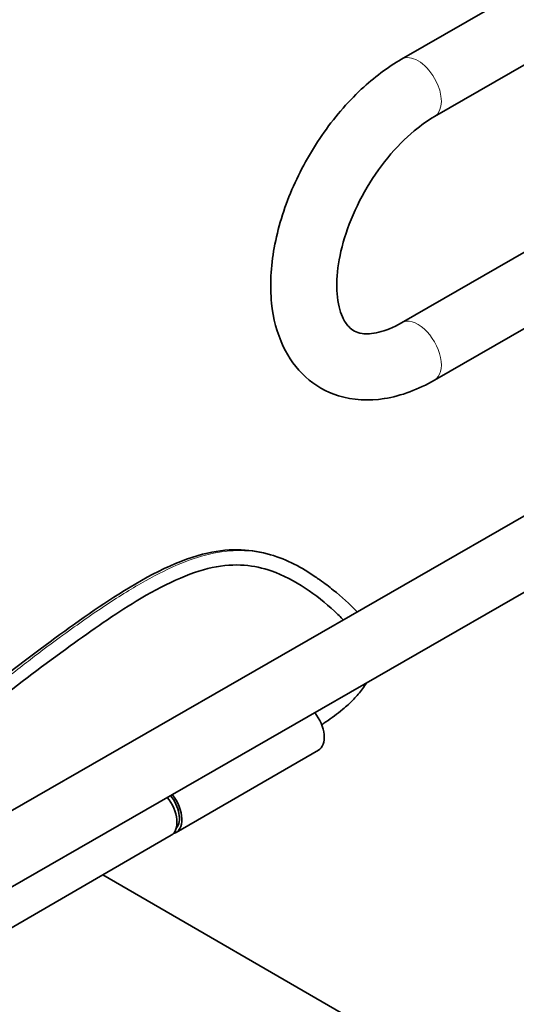
# Model space of a CAD drawing. Units: millimetres. Extents: x 0 to 5880, y 0 to 4158.
# Drawn here: x 4810 to 4882, y 1714 to 1855 of the extents above; entities that cross this region are included whole.
import ezdxf

# ---------------------------------------------------------------- set-up
doc = ezdxf.new("R2010")
doc.units = ezdxf.units.MM
doc.header["$LTSCALE"] = 14
doc.layers.add('Visible Edges(ISO)', color=7, linetype='Continuous', lineweight=35)
doc.layers.add('Visible Tangent Edges(ISO)', color=7, linetype='Continuous', lineweight=18)

msp = doc.modelspace()

# ---------------------------------------------------------------- linework, layer by layer
at = {"layer": 'Visible Edges(ISO)'}
for p, q in [((4864.97, 1849.75), (5030.87, 1945.02)), ((4869.71, 1841.49), (5035.61, 1936.77)), ((5030.87, 1907.08), (4864.97, 1811.8)), ((5035.61, 1898.82), (4869.71, 1803.54)), ((4675.94, 1665.29), (5030.87, 1869.13)), ((4675.94, 1654.31), (5035.61, 1860.87)), ((4832.48, 1738.42), (4852.99, 1750.26)), ((4801.37, 1720.46), (4831.77, 1738.02)), ((4960.67, 1652.2), (4821.9, 1732.32))]:
    msp.add_line(p, q, dxfattribs=at)
for centre, major_axis, start_param, end_param in [((4850.99, 1753.73), (2, -3.46), 0, 1.8134), ((4830.48, 1741.89), (1.75, -3.03), 0.177711, 1.865207), ((4830.48, 1741.89), (2, -3.46), 6.105475, 8.110519), ((4829.77, 1741.48), (2, -3.46), 0, 1.827815)]:
    msp.add_ellipse(centre, major_axis=major_axis, ratio=0.57735, start_param=start_param, end_param=end_param, dxfattribs=at)
for points, knots in [([(4869.71, 1803.54), (4867.39, 1802.21), (4864.96, 1801.27), (4860.25, 1800.53), (4857.98, 1800.63), (4854.11, 1801.84), (4852.48, 1802.77), (4849.78, 1805.23), (4848.71, 1806.73), (4847, 1810.3), (4846.46, 1812.42), (4845.97, 1817.19), (4846.12, 1819.88), (4847.12, 1825.39), (4847.99, 1828.22), (4850.33, 1833.69), (4851.79, 1836.33), (4855.17, 1841.22), (4857.09, 1843.47), (4860.99, 1847.11), (4862.94, 1848.58), (4864.97, 1849.75)], [0, 0, 0, 0, 0.347506, 0.347506, 0.656736, 0.656736, 0.910036, 0.910036, 1.162623, 1.162623, 1.459122, 1.459122, 1.800669, 1.800669, 2.149404, 2.149404, 2.494073, 2.494073, 2.838241, 2.838241, 3.141593, 3.141593, 3.141593, 3.141593]), ([(4864.97, 1811.8), (4863.77, 1811.11), (4862.64, 1810.66), (4860.69, 1810.18), (4859.88, 1810.16), (4858.41, 1810.39), (4857.88, 1810.67), (4857.03, 1811.58), (4856.71, 1812.03), (4856.07, 1813.47), (4855.78, 1814.6), (4855.58, 1817.24), (4855.63, 1818.7), (4856.12, 1821.87), (4856.56, 1823.6), (4857.82, 1827.12), (4858.65, 1828.93), (4860.61, 1832.4), (4861.74, 1834.06), (4864.19, 1837.04), (4865.49, 1838.35), (4867.78, 1840.26), (4868.77, 1840.94), (4869.71, 1841.49)], [0, 0, 0, 0, 0.278527, 0.278527, 0.562999, 0.562999, 0.956274, 0.956274, 1.182907, 1.182907, 1.486277, 1.486277, 1.763669, 1.763669, 2.047247, 2.047247, 2.337697, 2.337697, 2.6309, 2.6309, 2.921964, 2.921964, 3.141593, 3.141593, 3.141593, 3.141593]), ([(4786.93, 1733.32), (4786.93, 1734.46), (4787.1, 1735.7), (4787.76, 1738.12), (4788.23, 1739.33), (4789.41, 1741.74), (4790.14, 1742.95), (4792, 1745.68), (4793.19, 1747.18), (4796.38, 1750.82), (4798.47, 1752.88), (4804.59, 1758.48), (4808.74, 1761.74), (4816.64, 1767.62), (4820.43, 1770.34), (4828.57, 1775.5), (4833.05, 1777.77), (4840.42, 1779.41), (4843.48, 1779.18), (4848.51, 1777.69), (4850.61, 1776.54), (4852.76, 1775.08), (4852.98, 1774.93), (4853.86, 1774.3), (4854.5, 1773.81), (4856.31, 1772.35), (4857.5, 1771.36), (4858.54, 1770.16)], [0, 0, 0, 0, 0.406958, 0.406958, 0.795206, 0.795206, 1.213484, 1.213484, 1.792356, 1.792356, 2.720939, 2.720939, 4.497065, 4.497065, 6.100247, 6.100247, 7.955066, 7.955066, 9.560598, 9.560598, 11.064052, 11.064052, 11.239546, 11.239546, 11.766073, 11.766073, 12.768743, 12.768743, 12.768743, 12.768743]), ([(4856.56, 1769.03), (4856.17, 1769.45), (4855.75, 1769.86), (4852.68, 1772.65), (4849.71, 1774.84), (4843.79, 1776.9), (4841, 1777.26), (4834.4, 1775.85), (4830.55, 1774.04), (4823.58, 1769.8), (4820.39, 1767.57), (4809.88, 1759.96), (4802.3, 1754.39), (4794.29, 1745.06), (4792.9, 1743.24), (4791.08, 1740.19), (4790.5, 1739.03), (4789.82, 1737.26), (4789.62, 1736.64), (4789.24, 1735.08), (4789.13, 1734.15), (4789.13, 1733.32)], [2.811175, 2.811175, 2.811175, 2.811175, 3.220449, 3.220449, 5.688002, 5.688002, 7.372235, 7.372235, 9.008351, 9.008351, 10.362928, 10.362928, 13.496482, 13.496482, 14.181124, 14.181124, 14.561808, 14.561808, 14.765795, 14.765795, 15.084968, 15.084968, 15.084968, 15.084968]), ([(4859.92, 1759.97), (4859.74, 1759.67), (4859.54, 1759.37), (4858.94, 1758.57), (4858.52, 1758.08), (4857.57, 1757.09), (4857.03, 1756.6), (4855.68, 1755.48), (4854.87, 1754.89), (4853.86, 1754.21), (4853.65, 1754.07), (4853.44, 1753.93)], [14.5419658, 14.5419658, 14.5419658, 14.5419658, 14.6509286, 14.6509286, 14.8419713, 14.8419713, 15.0666372, 15.0666372, 15.3993673, 15.3993673, 15.4854665, 15.4854665, 15.4854665, 15.4854665])]:
    msp.add_open_spline(points, degree=3, knots=knots, dxfattribs=at)
at = {"layer": 'Visible Tangent Edges(ISO)'}
for centre, major_axis, start_param, end_param in [((4867.34, 1845.62), (-2.37, 4.13), 3.141593, 6.283185), ((4867.34, 1807.67), (2.37, -4.13), 0, 3.141593)]:
    msp.add_ellipse(centre, major_axis=major_axis, ratio=0.575826, start_param=start_param, end_param=end_param, dxfattribs=at)
msp.add_open_spline([(4853.2, 1774.77), (4852.46, 1775.3), (4851.72, 1775.78), (4849.53, 1777.08), (4848.09, 1777.74), (4843.78, 1779.12), (4840.91, 1779.24), (4834.82, 1777.99), (4831.6, 1776.63), (4826.26, 1773.64), (4824.4, 1772.48), (4821.43, 1770.53), (4820.41, 1769.85), (4818.33, 1768.39), (4817.27, 1767.63), (4814.66, 1765.74), (4813.09, 1764.56), (4809.89, 1762.11), (4808.26, 1760.84), (4803.4, 1756.87), (4800.21, 1754.05), (4794.53, 1748.21), (4792.03, 1745.2), (4789.3, 1740.58), (4788.56, 1739.02), (4787.53, 1735.91), (4787.25, 1734.36), (4787.25, 1732.87)], degree=3, knots=[-0.7803407, -0.7803407, -0.7803407, -0.7803407, -0.7507025, -0.7507025, -0.6906308, -0.6906308, -0.5704875, -0.5704875, -0.4503442, -0.4503442, -0.3902725, -0.3902725, -0.3602367, -0.3602367, -0.3302008, -0.3302008, -0.2889257, -0.2889257, -0.2476506, -0.2476506, -0.1651004, -0.1651004, -0.0825502, -0.0825502, -0.0412751, -0.0412751, 0, 0, 0, 0], dxfattribs=at)

doc.saveas('drawing.dxf')
